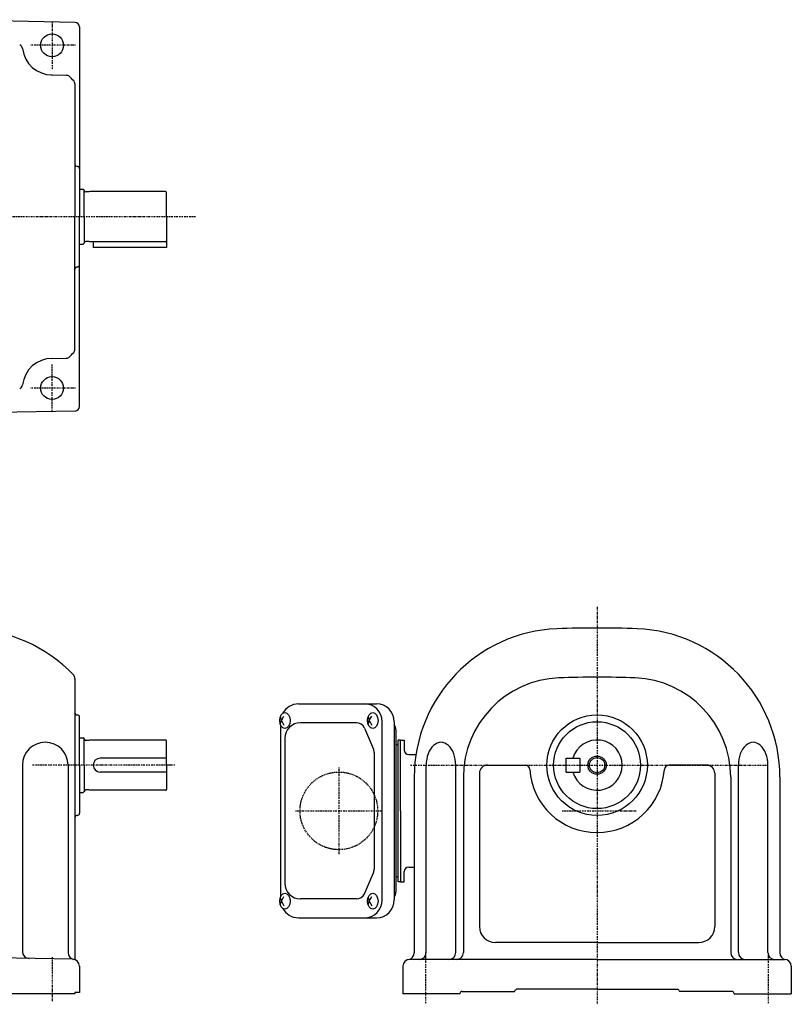
# Model space of a CAD drawing. Extents: x -688 to 260, y -102 to 331.
# Drawn here: x -77 to 260, y -100 to 331 of the extents above; entities that cross this region are included whole.
import ezdxf

# ---------------------------------------------------------------- set-up
doc = ezdxf.new("R2010")
doc.units = 0
doc.header["$MEASUREMENT"] = 0
doc.linetypes.add('CENTER', pattern=[1, 0.5, -0.25, 0, -0.25])
doc.linetypes.add('DASHED', pattern=[0.75, 0.5, -0.25])
doc.layers.get('0').update_dxf_attribs({"color": 53})

msp = doc.modelspace()

# ---------------------------------------------------------------- linework, layer by layer
at = {"linetype": 'Continuous', "lineweight": -3}
for p, q in [((-53.271762, 329.64124), (-119.806666, 330.802611)), ((-51.306666, 327.641544), (-51.306666, 244.606939)), ((-63.76036, 306.614858), (-57.087794, 306.498388)), ((-53.306666, 302.667251), (-53.306666, 244.606939)), ((-51.306666, 256.606939), (-49.706666, 256.606939)), ((-51.306666, 256.606939), (-49.706666, 256.606939)), ((-49.306666, 256.206939), (-49.706666, 256.606939)), ((-49.306666, 256.206939), (-49.706666, 256.606939)), ((-49.306666, 244.606939), (-49.306666, 256.206939)), ((-47.306666, 255.456939), (-48.506666, 255.456939)), ((-47.306666, 255.456939), (-48.506666, 255.456939)), ((-46.746859, 255.606939), (-47.306666, 255.456939)), ((-46.746859, 255.606939), (-47.306666, 255.456939)), ((-13.706666, 255.606939), (-46.746859, 255.606939)), ((-13.706666, 255.606939), (-46.746859, 255.606939)), ((-13.306666, 244.606939), (-13.306666, 255.206939)), ((-53.306666, 186.546627), (-53.306666, 244.606939)), ((-51.306666, 161.572334), (-51.306666, 244.606939)), ((-49.306666, 244.606939), (-49.306666, 233.006939)), ((-13.306666, 244.606939), (-13.306666, 231.106939)), ((-49.306666, 233.006939), (-49.706666, 232.606939)), ((-49.306666, 233.006939), (-49.706666, 232.606939)), ((-47.306666, 233.756939), (-48.506666, 233.756939)), ((-47.306666, 233.756939), (-48.506666, 233.756939)), ((-46.746859, 233.606939), (-47.306666, 233.756939)), ((-46.746859, 233.606939), (-47.306666, 233.756939)), ((-13.706666, 233.606939), (-46.746859, 233.606939)), ((-13.706666, 233.606939), (-46.746859, 233.606939)), ((-45.306666, 233.606939), (-45.306666, 231.106939)), ((-51.306666, 232.606939), (-49.706666, 232.606939)), ((-51.306666, 232.606939), (-49.706666, 232.606939)), ((-13.306666, 231.106939), (-45.306666, 231.106939)), ((-63.76036, 182.59902), (-57.087794, 182.71549)), ((-53.271762, 159.572638), (-119.806666, 158.411267)), ((-53.306666, 42.576785), (-53.306666, 4.625234)), ((44.493334, 31.425234), (78.608959, 31.425234)), ((37.041289, 24.125234), (38.090477, 26.125234)), ((75.49955, 24.125234), (76.548738, 26.125234)), ((-51.306666, 4.625234), (-51.306666, 25.625234)), ((36.531462, 25.715251), (37.041289, 24.125234)), ((36.531462, 22.535217), (37.041289, 24.125234)), ((36.693334, 22.124053), (36.693334, -52.873585)), ((37.041289, 24.125234), (38.090477, 22.125234)), ((69.857592, 23.175234), (45.346955, 23.175234)), ((74.989723, 25.715251), (75.49955, 24.125234)), ((74.989723, 22.535217), (75.49955, 24.125234)), ((75.49955, 24.125234), (76.548738, 22.125234)), ((81.152373, -54.374766), (81.152373, 23.625234)), ((86.408959, 23.625234), (86.408959, -54.374766)), ((73.349583, 20.8739), (77.295681, 11.67923)), ((87.164482, 20.125234), (87.164482, -50.874766)), ((-51.306666, 16.625234), (-49.706666, 16.625234)), ((-51.306666, 16.625234), (-49.706666, 16.625234)), ((-49.306666, 16.225234), (-49.706666, 16.625234)), ((-49.306666, 16.225234), (-49.706666, 16.625234)), ((-49.306666, 4.625234), (-49.306666, 16.225234)), ((-47.306666, 15.475234), (-48.506666, 15.475234)), ((-47.306666, 15.475234), (-48.506666, 15.475234)), ((-46.746859, 15.625234), (-47.306666, 15.475234)), ((-46.746859, 15.625234), (-47.306666, 15.475234)), ((-13.706666, 15.625234), (-46.746859, 15.625234)), ((-13.706666, 15.625234), (-46.746859, 15.625234)), ((-13.306666, 4.625234), (-13.306666, 15.225234)), ((38.546955, 16.375234), (38.546955, -47.124766)), ((89.164482, 15.625234), (88.164482, 15.625234)), ((88.164482, -46.374766), (88.164482, 15.625234)), ((89.164482, -15.374766), (89.164482, 15.625234)), ((89.164482, 15.625234), (90.764482, 15.625234)), ((90.764482, 15.625234), (90.764482, 11.225234)), ((77.60369, 10.180564), (77.60369, -40.930096)), ((92.764482, 9.225234), (95.921645, 9.225234)), ((-76.305807, 4.625234), (-76.305807, -76.990313)), ((-56.305807, 4.625234), (-56.305807, -77.406923)), ((-53.306666, 4.625234), (-53.306666, -79.858756)), ((-51.306666, 4.625234), (-51.306666, -16.374766)), ((-49.306666, 4.625234), (-49.306666, -6.974766)), ((-13.306666, 7.625234), (-42.306666, 7.625234)), ((-13.306666, 4.625234), (-13.306666, -5.974766)), ((100.388032, -77.374766), (100.388032, 4.625234)), ((113.339032, -77.374766), (113.339032, 4.625234)), ((127.164482, 4.625234), (143.728038, 4.625234)), ((161.664482, 1.625234), (161.664482, 7.625234)), ((161.664482, 7.625234), (167.664482, 7.625234)), ((167.664482, 7.625234), (167.664482, 1.625234)), ((223.164482, 4.625234), (206.600926, 4.625234)), ((236.989931, -77.374766), (236.989931, 4.625234)), ((249.940931, -77.374766), (249.940931, 4.625234)), ((-13.306666, 1.625234), (-42.306666, 1.625234)), ((123.664482, 1.125234), (123.664482, -65.974766)), ((161.664482, 1.625234), (167.664482, 1.625234)), ((226.664482, 1.125234), (226.664482, -65.974766)), ((95.164482, -0.667085), (95.164482, -77.458686)), ((116.67896, -0.667085), (116.67896, -77.374766)), ((233.650004, -0.667085), (233.650004, -77.374766)), ((255.164482, -0.667085), (255.164482, -77.458686)), ((-51.306666, -7.374766), (-49.706666, -7.374766)), ((-51.306666, -7.374766), (-49.706666, -7.374766)), ((-49.306666, -6.974766), (-49.706666, -7.374766)), ((-49.306666, -6.974766), (-49.706666, -7.374766)), ((-47.306666, -6.224766), (-48.506666, -6.224766)), ((-47.306666, -6.224766), (-48.506666, -6.224766)), ((-46.746859, -6.374766), (-47.306666, -6.224766)), ((-46.746859, -6.374766), (-47.306666, -6.224766)), ((-13.706666, -6.374766), (-46.746859, -6.374766)), ((-13.706666, -6.374766), (-46.746859, -6.374766)), ((89.164482, -15.374766), (89.164482, -46.374766)), ((73.349583, -51.623432), (77.295681, -42.428762)), ((90.764482, -46.374766), (90.764482, -41.974766)), ((92.764482, -39.974766), (95.164482, -39.974766)), ((89.164482, -46.374766), (88.164482, -46.374766)), ((89.164482, -46.374766), (90.764482, -46.374766)), ((36.531462, -53.284749), (37.041289, -54.874766)), ((36.531462, -56.464783), (37.041289, -54.874766)), ((37.041289, -54.874766), (38.090477, -52.874766)), ((37.041289, -54.874766), (38.090477, -56.874766)), ((69.857592, -53.924766), (45.346955, -53.924766)), ((74.989723, -53.284749), (75.49955, -54.874766)), ((74.989723, -56.464783), (75.49955, -54.874766)), ((75.49955, -54.874766), (76.548738, -52.874766)), ((75.49955, -54.874766), (76.548738, -56.874766)), ((44.493334, -62.174766), (78.608959, -62.174766)), ((175.164482, -72.974766), (130.664482, -72.974766)), ((175.164482, -72.974766), (219.664482, -72.974766)), ((-54.254309, -80.323315), (-119.806666, -79.179094)), ((175.164482, -80.374766), (93.164482, -80.374766)), ((175.164482, -80.374766), (257.164482, -80.374766)), ((-51.306666, -83.322858), (-51.306666, -94.874766)), ((90.164482, -83.374766), (90.164482, -95.374766)), ((260.164482, -83.374766), (260.164482, -95.374766)), ((116.164482, -94.374766), (138.973957, -94.374766)), ((175.164482, -93.374766), (139.77886, -93.374766)), ((175.164482, -93.374766), (210.550104, -93.374766)), ((234.164482, -94.374766), (211.355007, -94.374766)), ((-53.306666, -95.374766), (-158.306666, -95.374766)), ((-53.306666, -94.874766), (-53.306666, -95.374766)), ((-51.306666, -94.874766), (-53.306666, -94.874766)), ((115.164482, -95.374766), (90.164482, -95.374766)), ((235.164482, -95.374766), (260.164482, -95.374766))]:
    msp.add_line(p, q, dxfattribs=at)
at = {"linetype": 'CENTER', "lineweight": -3}
for p, q in [((-63.306666, 329.606939), (-63.306666, 309.015627)), ((-53.035021, 319.606939), (-72.798272, 319.606939)), ((-0.605465, 244.606939), (-423.877845, 244.606939)), ((-63.306666, 159.606939), (-63.306666, 180.19825)), ((-53.035021, 169.606939), (-72.798272, 169.606939)), ((175.164482, 73.877176), (175.164482, -100.022149)), ((-9.54172, 4.625234), (-72.214277, 4.625234)), ((-11.306666, 4.625234), (-13.306666, 4.625234)), ((-11.306666, 4.625234), (-13.306666, 4.625234)), ((93.586241, 4.625234), (249.940931, 4.625234)), ((62.164482, 3.613125), (62.164482, -34.362658)), ((43.17659, -15.374766), (81.152373, -15.374766)), ((159.852097, -15.374766), (192.250781, -15.374766)), ((100.164482, -99.45527), (100.164482, -77.370228)), ((-63.306666, -79.42054), (-63.306666, -98.708384)), ((250.164482, -99.45527), (250.164482, -77.549468))]:
    msp.add_line(p, q, dxfattribs=at)
at = {"linetype": 'Continuous', "lineweight": -3}
for centre, radius in [((-63.306666, 319.606939), 5), ((-63.306666, 169.606939), 5), ((175.164482, 4.625234), 22), ((175.164482, 4.625234), 19), ((175.164482, 4.625234), 4), ((175.164482, 4.625234), 4), ((175.164482, 4.625234), 3.3235)]:
    msp.add_circle(centre, radius, dxfattribs=at)
at = {"linetype": 'DASHED', "lineweight": -3}
msp.add_circle((62.164482, -15.374766), 17, dxfattribs=at)
at = {"linetype": 'Continuous', "lineweight": -3}
for centre, radius, start, end in [((-53.306666, 327.641544), 2, 0, 89), ((-78.215065, 317.951749), 2, 6.33526, 68.753041), ((-63.306666, 319.606939), 13, 186.33526, 270), ((-57.122699, 304.498693), 2, 45.930861, 89), ((-100.94083, 259.233128), 65, 43.585048, 45.930861), ((-55.306666, 302.667251), 2, 0, 43.585048), ((-52.306666, 267.606939), 1, 180, 270), ((-52.306666, 265.606939), 1, 0, 90), ((-48.506666, 256.256939), 0.8, 183.703197, 270), ((-13.706666, 255.206939), 0.4, 0, 90), ((-48.506666, 232.956939), 0.8, 90, 176.296803), ((-13.706666, 234.006939), 0.4, 270, 0), ((-52.306666, 221.606939), 1, 90, 180), ((-52.306666, 223.606939), 1, 270, 0), ((-55.306666, 186.546627), 2, 316.414952, 0), ((-63.306666, 169.606939), 13, 90, 173.66474), ((-57.122699, 184.715185), 2, 271, 314.069139), ((-100.94083, 229.98075), 65, 314.069139, 316.414952), ((-78.215065, 171.262129), 2, 291.246959, 353.66474), ((-53.306666, 161.572334), 2, 271, 0), ((175.164482, -385.374766), 450, 90, 92.232868), ((175.164482, -385.374766), 450, 87.767132, 90), ((-101.045545, -0.747054), 65, 43.446739, 89), ((160.164482, -0.667085), 65, 92.232868, 180), ((190.164482, -0.667085), 65, 0, 87.767132), ((-55.306666, 42.576785), 2, 0, 43.446739), ((175.164482, -385.374766), 428.485522, 90, 92.232868), ((175.164482, -385.374766), 428.485522, 87.767132, 90), ((160.164482, -0.667085), 43.485522, 92.232868, 180), ((190.164482, -0.667085), 43.485522, 0, 87.767132), ((44.493334, 23.625234), 7.8, 90, 151.87484), ((73.352373, 23.625234), 7.8, 0, 90), ((78.608959, 23.625234), 7.8, 0, 90), ((-52.306666, 27.625234), 1, 180, 270), ((-52.306666, 25.625234), 1, 0, 90), ((45.346955, 16.375234), 6.8, 90, 180), ((69.857592, 19.375234), 3.8, 23.227672, 90), ((83.364482, 20.125234), 3.8, 0, 36.757251), ((-66.305807, 4.625234), 10, 0, 180), ((-48.506666, 16.275234), 0.8, 183.703197, 270), ((-13.706666, 15.225234), 0.4, 0, 90), ((87.164482, 12.625234), 1, 0, 90), ((175.164482, 4.625234), 11, 195.82662, 164.17338), ((73.80369, 10.180564), 3.8, 0, 23.227672), ((92.764482, 11.225234), 2, 180, 270), ((100.964482, 6.025234), 3.2, 82.236305, 90), ((-42.306666, 4.625234), 3, 90, 270), ((127.164482, 1.125234), 3.5, 90, 180), ((143.728038, 2.625234), 2, 3.640276, 90), ((206.600926, 2.625234), 2, 90, 176.359724), ((223.164482, 1.125234), 3.5, 0, 90), ((175.164482, 4.625234), 29.5, 183.640276, 270), ((175.164482, 4.625234), 29.5, 270, 356.359724), ((-48.506666, -7.024766), 0.8, 90, 176.296803), ((-13.706666, -5.974766), 0.4, 270, 0), ((-52.306666, -16.374766), 1, 270, 0), ((-52.306666, -18.374766), 1, 90, 180), ((73.80369, -40.930096), 3.8, 336.772328, 0), ((92.764482, -41.974766), 2, 90, 180), ((45.346955, -47.124766), 6.8, 180, 270), ((87.164482, -43.374766), 1, 270, 0), ((69.857592, -50.124766), 3.8, 270, 336.772328), ((83.364482, -50.874766), 3.8, 321.247352, 0), ((73.352373, -54.374766), 7.8, 270, 0), ((78.608959, -54.374766), 7.8, 270, 0), ((44.493334, -54.374766), 7.8, 208.12516, 270), ((130.664482, -65.974766), 7, 180, 270), ((219.664482, -65.974766), 7, 270, 0), ((-73.305807, -76.990313), 3, 180, 269), ((-53.305807, -77.406923), 3, 180, 260.39761), ((92.164482, -77.458686), 3, 279.594068, 0), ((97.388032, -77.374766), 3, 270, 0), ((110.339032, -77.374766), 3, 270, 0), ((113.67896, -77.374766), 3, 270, 0), ((236.650004, -77.374766), 3, 180, 270), ((239.989931, -77.374766), 3, 180, 270), ((252.940931, -77.374766), 3, 180, 270), ((258.164482, -77.458686), 3, 180, 260.405932), ((-54.306666, -83.322858), 3, 0, 89), ((-52.306666, -79.858756), 1, 180, 240), ((93.164482, -83.374766), 3, 90, 180), ((257.164482, -83.374766), 3, 0, 90), ((116.164482, -95.374766), 1, 90, 180), ((133.164482, -88.874766), 8, 316.567463, 325.771134), ((217.164482, -88.874766), 8, 214.228866, 223.432537), ((234.164482, -95.374766), 1, 0, 90)]:
    msp.add_arc(centre, radius, start, end, dxfattribs=at)
for centre in [(38.578742, 24.125234), (77.037004, 24.125234), (38.578742, -54.874766), (77.037004, -54.874766)]:
    msp.add_ellipse(centre, major_axis=(0, 3.5), ratio=0.656603, dxfattribs=at)
for centre, start_param, end_param in [((106.863532, 4.625234), 4.7123889804, 1.5707963744), ((243.465431, 4.625234), 4.7123889328, 1.5707963268)]:
    msp.add_ellipse(centre, major_axis=(0, 10), ratio=0.64755, start_param=start_param, end_param=end_param, dxfattribs=at)

doc.saveas('drawing.dxf')
